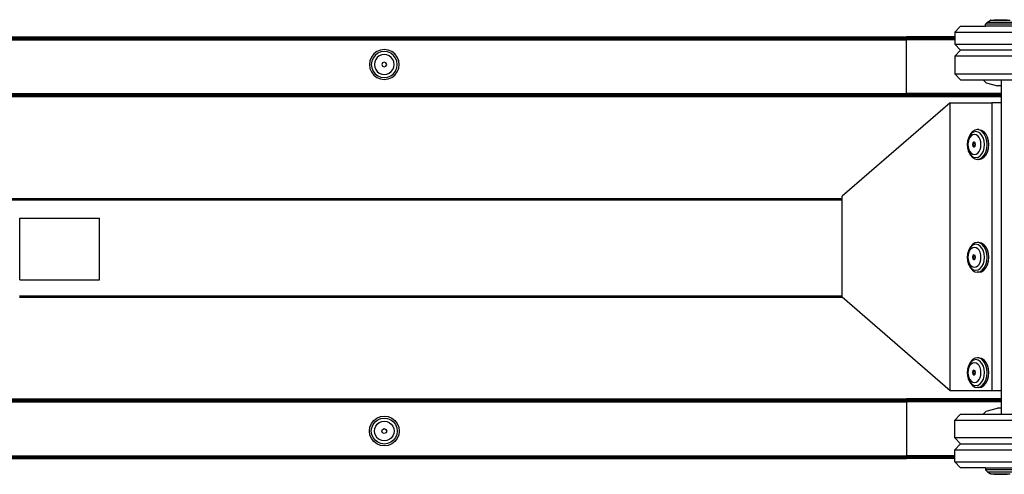
# Model space of a CAD drawing. Units: millimetres. Extents: x -5200 to 381523, y -3372 to 6911.
# Drawn here: x -3241 to -2746, y 3729 to 3957 of the extents above; entities that cross this region are included whole.
import ezdxf

# ---------------------------------------------------------------- set-up
doc = ezdxf.new("R2010")
doc.units = ezdxf.units.MM
doc.layers.add('Toestel 2D', color=7, linetype='Continuous', lineweight=20)
doc.layers.add('VP-EQ', color=7, linetype='Continuous', true_color=0x8a3492, plot=False)

# ---------------------------------------------------------------- blocks, each defined once
blk = doc.blocks.new('RB2867')
at = {"layer": 'VP-EQ', "color": 0}
for p, q in [((7720.632, -2427.828), (7720.73, -2427.732)), ((7720.73, -2427.732), (7720.883, -2427.631)), ((7720.73, -2427.732), (7722.035, -2427.73)), ((7720.9, -2427.631), (7720.883, -2427.631)), ((7720.9, -2427.631), (7721.049, -2427.6)), ((7720.9, -2427.631), (7721.865, -2427.63)), ((7721.049, -2427.6), (7721.715, -2427.599)), ((7719.377, -2427.926), (7719.077, -2428.226)), ((7719.077, -2428.226), (7719.077, -2428.468)), ((7719.077, -2428.226), (7725.577, -2428.226)), ((7719.377, -2427.926), (7720.633, -2427.926)), ((7722.132, -2427.826), (7720.632, -2427.828)), ((7720.633, -2427.926), (7720.632, -2427.828)), ((7722.133, -2427.926), (7720.633, -2427.926)), ((7649.084, -2428.578), (7716.657, -2428.577)), ((7649.084, -2428.617), (7716.657, -2428.615)), ((7650.824, -2428.467), (7716.655, -2428.466)), ((7650.824, -2428.467), (7716.657, -2428.468)), ((7650.824, -2428.472), (7716.657, -2428.468)), ((7650.824, -2428.472), (7716.657, -2428.471)), ((7650.824, -2428.472), (7716.657, -2428.475)), ((7650.824, -2428.472), (7716.657, -2428.479)), ((7650.824, -2428.487), (7716.657, -2428.479)), ((7650.824, -2428.487), (7716.657, -2428.482)), ((7650.824, -2428.487), (7716.657, -2428.486)), ((7650.824, -2428.487), (7716.657, -2428.494)), ((7650.824, -2428.487), (7716.655, -2428.498)), ((7650.824, -2428.511), (7716.657, -2428.5)), ((7650.824, -2428.511), (7716.657, -2428.504)), ((7650.824, -2428.511), (7716.657, -2428.509)), ((7716.657, -2428.514), (7650.824, -2428.511)), ((7716.657, -2428.527), (7650.824, -2428.511)), ((7716.657, -2428.535), (7650.824, -2428.542)), ((7650.824, -2428.542), (7716.657, -2428.54)), ((7716.655, -2428.466), (7716.657, -2428.468)), ((7716.657, -2428.494), (7716.655, -2428.498)), ((7716.655, -2428.498), (7716.657, -2428.504)), ((7719.077, -2428.468), (7716.657, -2428.468)), ((7716.657, -2428.471), (7716.657, -2428.468)), ((7716.657, -2428.468), (7716.657, -2428.475)), ((7719.077, -2428.471), (7716.657, -2428.471)), ((7716.657, -2428.475), (7716.657, -2428.471)), ((7719.077, -2428.475), (7716.657, -2428.475)), ((7716.657, -2428.479), (7716.657, -2428.475)), ((7719.077, -2428.479), (7716.657, -2428.479)), ((7716.657, -2428.486), (7716.657, -2428.479)), ((7716.657, -2428.479), (7716.657, -2428.482)), ((7719.077, -2428.483), (7716.657, -2428.482)), ((7716.657, -2428.482), (7716.657, -2428.486)), ((7719.077, -2428.486), (7716.657, -2428.486)), ((7716.657, -2428.494), (7716.657, -2428.486)), ((7719.077, -2428.493), (7716.657, -2428.494)), ((7716.657, -2428.5), (7716.657, -2428.494)), ((7719.077, -2428.497), (7716.657, -2428.5)), ((7719.077, -2428.5), (7716.657, -2428.5)), ((7716.657, -2428.5), (7716.657, -2428.504)), ((7719.077, -2428.504), (7716.657, -2428.504)), ((7716.657, -2428.509), (7716.657, -2428.504)), ((7719.077, -2428.509), (7716.657, -2428.509)), ((7716.657, -2428.509), (7716.657, -2428.514)), ((7716.657, -2428.514), (7716.657, -2428.527)), ((7716.657, -2428.514), (7719.077, -2428.514)), ((7716.657, -2428.527), (7719.077, -2428.526)), ((7716.657, -2428.527), (7716.657, -2428.535)), ((7716.657, -2428.535), (7719.077, -2428.535)), ((7716.657, -2428.535), (7716.657, -2428.54)), ((7719.077, -2428.54), (7716.657, -2428.54)), ((7716.657, -2428.54), (7716.657, -2428.577)), ((7719.077, -2428.577), (7716.657, -2428.577)), ((7716.657, -2428.577), (7716.657, -2428.589)), ((7719.077, -2428.589), (7716.657, -2428.589)), ((7716.657, -2428.589), (7716.657, -2428.6)), ((7719.077, -2428.6), (7716.657, -2428.6)), ((7716.657, -2428.6), (7716.657, -2428.615)), ((7719.077, -2428.615), (7716.657, -2428.615)), ((7716.657, -2431.315), (7716.657, -2428.615)), ((7719.077, -2428.468), (7719.077, -2428.475)), ((7719.077, -2428.475), (7719.077, -2428.479)), ((7719.077, -2428.479), (7719.077, -2428.486)), ((7719.077, -2428.486), (7719.077, -2428.493)), ((7719.077, -2428.493), (7719.077, -2428.5)), ((7719.077, -2428.5), (7719.077, -2428.504)), ((7719.077, -2428.504), (7719.077, -2428.509)), ((7719.077, -2428.509), (7719.077, -2428.514)), ((7719.077, -2428.514), (7719.077, -2428.526)), ((7719.077, -2428.526), (7719.077, -2428.535)), ((7719.077, -2428.535), (7719.077, -2428.54)), ((7719.077, -2428.54), (7719.077, -2428.577)), ((7719.077, -2428.577), (7719.077, -2428.589)), ((7719.077, -2428.589), (7719.077, -2428.6)), ((7719.077, -2428.6), (7719.077, -2428.615)), ((7719.077, -2428.615), (7719.077, -2428.826)), ((7690.053, -2429.204), (7689.897, -2429.323)), ((7690.101, -2429.288), (7689.966, -2429.392)), ((7690.234, -2429.129), (7690.053, -2429.204)), ((7690.259, -2429.223), (7690.101, -2429.288)), ((7690.428, -2429.103), (7690.234, -2429.129)), ((7690.428, -2429.201), (7690.259, -2429.223)), ((7690.622, -2429.129), (7690.428, -2429.103)), ((7690.597, -2429.223), (7690.428, -2429.201)), ((7690.754, -2429.288), (7690.597, -2429.223)), ((7690.803, -2429.204), (7690.622, -2429.129)), ((7690.889, -2429.392), (7690.754, -2429.288)), ((7690.958, -2429.323), (7690.803, -2429.204)), ((7719.077, -2428.826), (7719.377, -2429.126)), ((7719.077, -2428.826), (7725.577, -2428.826)), ((7719.377, -2429.126), (7719.077, -2429.426)), ((7725.277, -2429.126), (7719.377, -2429.126)), ((7689.703, -2429.659), (7689.678, -2429.853)), ((7689.778, -2429.478), (7689.703, -2429.659)), ((7689.797, -2429.685), (7689.775, -2429.854)), ((7689.897, -2429.323), (7689.778, -2429.478)), ((7689.863, -2429.527), (7689.797, -2429.685)), ((7689.966, -2429.392), (7689.863, -2429.527)), ((7689.945, -2429.724), (7689.928, -2429.854)), ((7689.995, -2429.604), (7689.945, -2429.724)), ((7690.075, -2429.501), (7689.995, -2429.604)), ((7690.178, -2429.421), (7690.075, -2429.501)), ((7690.298, -2429.371), (7690.178, -2429.421)), ((7690.428, -2429.354), (7690.298, -2429.371)), ((7690.343, -2429.769), (7690.308, -2429.854)), ((7690.428, -2429.734), (7690.343, -2429.769)), ((7690.557, -2429.371), (7690.428, -2429.354)), ((7690.512, -2429.769), (7690.428, -2429.734)), ((7690.547, -2429.854), (7690.512, -2429.769)), ((7690.677, -2429.421), (7690.557, -2429.371)), ((7690.781, -2429.501), (7690.677, -2429.421)), ((7690.86, -2429.604), (7690.781, -2429.501)), ((7690.91, -2429.724), (7690.86, -2429.604)), ((7690.993, -2429.527), (7690.889, -2429.392)), ((7690.927, -2429.854), (7690.91, -2429.724)), ((7691.077, -2429.478), (7690.958, -2429.323)), ((7691.058, -2429.685), (7690.993, -2429.527)), ((7691.08, -2429.854), (7691.058, -2429.685)), ((7691.152, -2429.659), (7691.077, -2429.478)), ((7691.178, -2429.853), (7691.152, -2429.659)), ((7719.077, -2429.426), (7719.077, -2430.326)), ((7725.577, -2429.426), (7719.077, -2429.426)), ((7689.678, -2429.853), (7689.703, -2430.048)), ((7689.703, -2430.048), (7689.778, -2430.228)), ((7689.775, -2429.854), (7689.797, -2430.022)), ((7689.778, -2430.228), (7689.897, -2430.384)), ((7689.797, -2430.022), (7689.863, -2430.18)), ((7689.863, -2430.18), (7689.966, -2430.315)), ((7689.928, -2429.854), (7689.945, -2429.983)), ((7689.945, -2429.983), (7689.995, -2430.103)), ((7689.995, -2430.103), (7690.075, -2430.207)), ((7690.075, -2430.207), (7690.178, -2430.286)), ((7690.308, -2429.854), (7690.343, -2429.938)), ((7690.343, -2429.938), (7690.428, -2429.973)), ((7690.428, -2429.973), (7690.512, -2429.938)), ((7690.512, -2429.938), (7690.547, -2429.854)), ((7690.677, -2430.286), (7690.781, -2430.207)), ((7690.781, -2430.207), (7690.86, -2430.103)), ((7690.86, -2430.103), (7690.91, -2429.983)), ((7690.889, -2430.315), (7690.993, -2430.18)), ((7690.91, -2429.983), (7690.927, -2429.854)), ((7690.958, -2430.384), (7691.077, -2430.228)), ((7690.993, -2430.18), (7691.058, -2430.022)), ((7691.058, -2430.022), (7691.08, -2429.854)), ((7691.077, -2430.228), (7691.152, -2430.048)), ((7691.152, -2430.048), (7691.178, -2429.853)), ((7689.897, -2430.384), (7690.053, -2430.503)), ((7689.966, -2430.315), (7690.101, -2430.419)), ((7690.053, -2430.503), (7690.234, -2430.578)), ((7690.101, -2430.419), (7690.259, -2430.484)), ((7690.178, -2430.286), (7690.298, -2430.336)), ((7690.234, -2430.578), (7690.428, -2430.603)), ((7690.259, -2430.484), (7690.428, -2430.506)), ((7690.298, -2430.336), (7690.428, -2430.353)), ((7690.428, -2430.353), (7690.557, -2430.336)), ((7690.428, -2430.506), (7690.597, -2430.484)), ((7690.428, -2430.603), (7690.622, -2430.578)), ((7690.557, -2430.336), (7690.677, -2430.286)), ((7690.597, -2430.484), (7690.754, -2430.419)), ((7690.622, -2430.578), (7690.803, -2430.503)), ((7690.754, -2430.419), (7690.889, -2430.315)), ((7690.803, -2430.503), (7690.958, -2430.384)), ((7719.077, -2430.326), (7719.377, -2430.626)), ((7719.077, -2430.326), (7725.577, -2430.326)), ((7719.377, -2430.626), (7720.506, -2430.626)), ((7720.506, -2430.626), (7720.652, -2430.772)), ((7720.506, -2430.626), (7721.425, -2430.626)), ((7720.652, -2430.772), (7721.227, -2430.926)), ((7721.425, -2430.926), (7721.425, -2430.626)), ((7721.425, -2430.626), (7724.076, -2430.626)), ((7721.425, -2430.926), (7721.227, -2430.926)), ((7721.425, -2431.315), (7721.425, -2430.926)), ((7716.657, -2431.351), (7649.14, -2431.355)), ((7716.657, -2431.354), (7649.14, -2431.355)), ((7716.657, -2431.373), (7649.14, -2431.355)), ((7649.146, -2431.317), (7716.657, -2431.315)), ((7716.657, -2431.34), (7649.146, -2431.317)), ((7716.657, -2431.384), (7649.155, -2431.392)), ((7716.657, -2431.404), (7649.155, -2431.392)), ((7716.657, -2431.413), (7649.155, -2431.423)), ((7716.657, -2431.422), (7649.155, -2431.423)), ((7716.657, -2431.427), (7649.155, -2431.423)), ((7716.657, -2431.43), (7649.155, -2431.434)), ((7716.657, -2431.434), (7649.155, -2431.434)), ((7716.657, -2431.445), (7649.155, -2431.447)), ((7716.657, -2431.448), (7649.155, -2431.447)), ((7716.655, -2431.451), (7649.155, -2431.455)), ((7716.657, -2431.454), (7649.155, -2431.455)), ((7716.655, -2431.458), (7649.155, -2431.455)), ((7649.155, -2431.455), (7716.657, -2431.46)), ((7716.657, -2431.46), (7649.155, -2431.465)), ((7716.655, -2431.464), (7649.155, -2431.465)), ((7649.155, -2431.465), (7716.657, -2431.465)), ((7716.657, -2431.445), (7716.655, -2431.451)), ((7716.655, -2431.458), (7716.655, -2431.451)), ((7716.655, -2431.451), (7716.657, -2431.454)), ((7716.657, -2431.46), (7716.655, -2431.464)), ((7721.425, -2431.315), (7716.657, -2431.315)), ((7716.657, -2431.34), (7716.657, -2431.315)), ((7716.657, -2431.34), (7721.425, -2431.338)), ((7716.657, -2431.351), (7716.657, -2431.34)), ((7716.657, -2431.351), (7721.425, -2431.351)), ((7716.657, -2431.351), (7716.657, -2431.354)), ((7716.657, -2431.354), (7721.425, -2431.354)), ((7716.657, -2431.354), (7716.657, -2431.373)), ((7716.657, -2431.373), (7721.425, -2431.372)), ((7716.657, -2431.384), (7716.657, -2431.373)), ((7716.657, -2431.384), (7721.425, -2431.384)), ((7716.657, -2431.384), (7716.657, -2431.404)), ((7716.657, -2431.404), (7721.425, -2431.403)), ((7716.657, -2431.413), (7716.657, -2431.404)), ((7716.657, -2431.413), (7721.425, -2431.413)), ((7716.657, -2431.413), (7716.657, -2431.422)), ((7716.657, -2431.422), (7721.425, -2431.422)), ((7716.657, -2431.427), (7716.657, -2431.422)), ((7716.657, -2431.427), (7721.425, -2431.426)), ((7716.657, -2431.43), (7716.657, -2431.427)), ((7716.657, -2431.43), (7721.425, -2431.431)), ((7716.657, -2431.43), (7716.657, -2431.434)), ((7716.657, -2431.434), (7716.657, -2431.445)), ((7716.657, -2431.434), (7721.425, -2431.434)), ((7716.657, -2431.445), (7721.425, -2431.445)), ((7716.657, -2431.448), (7716.657, -2431.445)), ((7716.657, -2431.448), (7721.425, -2431.451)), ((7716.657, -2431.448), (7721.425, -2431.448)), ((7716.657, -2431.454), (7716.657, -2431.448)), ((7716.657, -2431.454), (7716.657, -2431.46)), ((7716.657, -2431.454), (7721.425, -2431.454)), ((7716.657, -2431.46), (7721.425, -2431.458)), ((7716.657, -2431.46), (7716.657, -2431.465)), ((7716.657, -2431.46), (7721.425, -2431.46)), ((7716.657, -2431.465), (7721.425, -2431.463)), ((7721.425, -2431.465), (7716.657, -2431.465)), ((7721.425, -2431.338), (7721.425, -2431.315)), ((7721.425, -2431.351), (7721.425, -2431.338)), ((7721.425, -2431.354), (7721.425, -2431.351)), ((7721.425, -2431.372), (7721.425, -2431.354)), ((7721.425, -2431.384), (7721.425, -2431.372)), ((7721.425, -2431.403), (7721.425, -2431.384)), ((7721.425, -2431.413), (7721.425, -2431.403)), ((7721.425, -2431.422), (7721.425, -2431.413)), ((7721.425, -2431.426), (7721.425, -2431.422)), ((7721.425, -2431.431), (7721.425, -2431.426)), ((7721.425, -2431.434), (7721.425, -2431.431)), ((7721.425, -2431.445), (7721.425, -2431.434)), ((7721.425, -2431.448), (7721.425, -2431.445)), ((7721.425, -2431.451), (7721.425, -2431.448)), ((7721.425, -2431.454), (7721.425, -2431.451)), ((7721.425, -2431.46), (7721.425, -2431.454)), ((7721.425, -2431.465), (7721.425, -2431.46)), ((7721.425, -2431.77), (7721.425, -2431.465)), ((7718.858, -2431.77), (7713.424, -2436.47)), ((7718.858, -2446.24), (7718.858, -2431.77)), ((7718.858, -2431.77), (7720.936, -2431.77)), ((7721.425, -2431.77), (7720.936, -2431.77)), ((7720.936, -2431.77), (7720.936, -2446.24)), ((7721.425, -2446.24), (7721.425, -2431.77)), ((7719.967, -2433.224), (7719.864, -2433.343)), ((7720.031, -2433.243), (7719.927, -2433.308)), ((7720.087, -2433.149), (7719.967, -2433.224)), ((7720.143, -2433.221), (7720.031, -2433.243)), ((7720.215, -2433.123), (7720.087, -2433.149)), ((7720.255, -2433.243), (7720.143, -2433.221)), ((7720.344, -2433.149), (7720.215, -2433.123)), ((7720.29, -2433.123), (7720.215, -2433.123)), ((7720.359, -2433.308), (7720.255, -2433.243)), ((7720.29, -2433.123), (7720.419, -2433.149)), ((7720.464, -2433.224), (7720.344, -2433.149)), ((7720.419, -2433.149), (7720.539, -2433.224)), ((7720.567, -2433.343), (7720.464, -2433.224)), ((7720.642, -2433.343), (7720.539, -2433.224)), ((7719.725, -2433.704), (7719.711, -2433.873)), ((7719.769, -2433.547), (7719.725, -2433.704)), ((7719.749, -2433.744), (7719.737, -2433.873)), ((7719.782, -2433.624), (7719.749, -2433.744)), ((7719.837, -2433.412), (7719.769, -2433.547)), ((7719.785, -2433.498), (7719.769, -2433.547)), ((7719.834, -2433.52), (7719.782, -2433.624)), ((7719.864, -2433.343), (7719.785, -2433.498)), ((7719.903, -2433.441), (7719.834, -2433.52)), ((7719.927, -2433.308), (7719.837, -2433.412)), ((7719.983, -2433.391), (7719.903, -2433.441)), ((7720.068, -2433.374), (7719.983, -2433.391)), ((7720.154, -2433.391), (7720.068, -2433.374)), ((7720.234, -2433.441), (7720.154, -2433.391)), ((7720.302, -2433.52), (7720.234, -2433.441)), ((7720.355, -2433.624), (7720.302, -2433.52)), ((7720.388, -2433.744), (7720.355, -2433.624)), ((7720.449, -2433.412), (7720.359, -2433.308)), ((7720.399, -2433.873), (7720.388, -2433.744)), ((7720.517, -2433.547), (7720.449, -2433.412)), ((7720.561, -2433.704), (7720.517, -2433.547)), ((7720.575, -2433.873), (7720.561, -2433.704)), ((7720.646, -2433.498), (7720.567, -2433.343)), ((7720.721, -2433.498), (7720.642, -2433.343)), ((7720.695, -2433.679), (7720.646, -2433.498)), ((7720.712, -2433.873), (7720.695, -2433.679)), ((7720.77, -2433.679), (7720.721, -2433.498)), ((7720.787, -2433.873), (7720.77, -2433.679)), ((7719.711, -2433.873), (7719.725, -2434.042)), ((7719.725, -2434.042), (7719.769, -2434.2)), ((7719.737, -2433.873), (7719.749, -2434.002)), ((7719.749, -2434.002), (7719.782, -2434.123)), ((7719.769, -2434.2), (7719.837, -2434.335)), ((7719.785, -2434.248), (7719.769, -2434.2)), ((7719.782, -2434.123), (7719.834, -2434.226)), ((7719.834, -2434.226), (7719.903, -2434.306)), ((7719.989, -2433.789), (7719.966, -2433.873)), ((7719.966, -2433.873), (7719.989, -2433.958)), ((7720.045, -2433.754), (7719.989, -2433.789)), ((7720.012, -2433.789), (7719.989, -2433.873)), ((7719.989, -2433.873), (7720.012, -2433.958)), ((7719.989, -2433.958), (7720.045, -2433.993)), ((7720.055, -2433.762), (7720.012, -2433.789)), ((7720.012, -2433.958), (7720.055, -2433.984)), ((7720.055, -2433.762), (7720.024, -2433.873)), ((7720.024, -2433.873), (7720.055, -2433.984)), ((7720.055, -2433.762), (7720.045, -2433.754)), ((7720.045, -2433.993), (7720.055, -2433.984)), ((7720.101, -2433.789), (7720.055, -2433.762)), ((7720.055, -2433.984), (7720.101, -2433.958)), ((7720.124, -2433.873), (7720.101, -2433.789)), ((7720.101, -2433.958), (7720.124, -2433.873)), ((7720.234, -2434.306), (7720.302, -2434.226)), ((7720.302, -2434.226), (7720.355, -2434.123)), ((7720.355, -2434.123), (7720.388, -2434.002)), ((7720.388, -2434.002), (7720.399, -2433.873)), ((7720.449, -2434.335), (7720.517, -2434.2)), ((7720.517, -2434.2), (7720.561, -2434.042)), ((7720.561, -2434.042), (7720.575, -2433.873)), ((7720.646, -2434.248), (7720.695, -2434.067)), ((7720.695, -2434.067), (7720.712, -2433.873)), ((7720.721, -2434.248), (7720.77, -2434.067)), ((7720.77, -2434.067), (7720.787, -2433.873)), ((7719.785, -2434.248), (7719.864, -2434.404)), ((7719.837, -2434.335), (7719.927, -2434.438)), ((7719.864, -2434.404), (7719.967, -2434.523)), ((7719.903, -2434.306), (7719.983, -2434.356)), ((7719.927, -2434.438), (7720.031, -2434.504)), ((7719.967, -2434.523), (7720.087, -2434.598)), ((7719.983, -2434.356), (7720.068, -2434.373)), ((7720.031, -2434.504), (7720.143, -2434.526)), ((7720.068, -2434.373), (7720.154, -2434.356)), ((7720.087, -2434.598), (7720.215, -2434.623)), ((7720.143, -2434.526), (7720.255, -2434.504)), ((7720.154, -2434.356), (7720.234, -2434.306)), ((7720.215, -2434.623), (7720.344, -2434.598)), ((7720.29, -2434.623), (7720.215, -2434.623)), ((7720.255, -2434.504), (7720.359, -2434.438)), ((7720.29, -2434.623), (7720.419, -2434.598)), ((7720.344, -2434.598), (7720.464, -2434.523)), ((7720.359, -2434.438), (7720.449, -2434.335)), ((7720.419, -2434.598), (7720.539, -2434.523)), ((7720.464, -2434.523), (7720.567, -2434.404)), ((7720.539, -2434.523), (7720.642, -2434.404)), ((7720.567, -2434.404), (7720.646, -2434.248)), ((7720.642, -2434.404), (7720.721, -2434.248)), ((7649.155, -2436.587), (7713.424, -2436.587)), ((7649.155, -2436.644), (7713.424, -2436.644)), ((7713.424, -2436.587), (7713.424, -2436.47)), ((7713.424, -2436.644), (7713.424, -2436.587)), ((7713.424, -2441.479), (7713.424, -2436.644)), ((7672.117, -2440.67), (7672.117, -2437.57)), ((7672.117, -2437.57), (7676.117, -2437.57)), ((7676.117, -2440.67), (7676.117, -2437.57)), ((7719.837, -2439.077), (7719.769, -2439.212)), ((7719.785, -2439.164), (7719.769, -2439.212)), ((7719.864, -2439.008), (7719.785, -2439.164)), ((7719.903, -2439.106), (7719.834, -2439.186)), ((7719.927, -2438.974), (7719.837, -2439.077)), ((7719.967, -2438.889), (7719.864, -2439.008)), ((7719.983, -2439.056), (7719.903, -2439.106)), ((7720.031, -2438.908), (7719.927, -2438.974)), ((7720.087, -2438.814), (7719.967, -2438.889)), ((7720.068, -2439.039), (7719.983, -2439.056)), ((7720.143, -2438.886), (7720.031, -2438.908)), ((7720.154, -2439.056), (7720.068, -2439.039)), ((7720.215, -2438.789), (7720.087, -2438.814)), ((7720.255, -2438.908), (7720.143, -2438.886)), ((7720.234, -2439.106), (7720.154, -2439.056)), ((7720.344, -2438.814), (7720.215, -2438.789)), ((7720.29, -2438.789), (7720.215, -2438.789)), ((7720.302, -2439.186), (7720.234, -2439.106)), ((7720.359, -2438.974), (7720.255, -2438.908)), ((7720.29, -2438.789), (7720.419, -2438.814)), ((7720.464, -2438.889), (7720.344, -2438.814)), ((7720.449, -2439.077), (7720.359, -2438.974)), ((7720.419, -2438.814), (7720.539, -2438.889)), ((7720.517, -2439.212), (7720.449, -2439.077)), ((7720.567, -2439.008), (7720.464, -2438.889)), ((7720.642, -2439.008), (7720.539, -2438.889)), ((7720.646, -2439.164), (7720.567, -2439.008)), ((7720.721, -2439.164), (7720.642, -2439.008)), ((7720.695, -2439.345), (7720.646, -2439.164)), ((7720.77, -2439.345), (7720.721, -2439.164)), ((7719.725, -2439.37), (7719.711, -2439.539)), ((7719.711, -2439.539), (7719.725, -2439.708)), ((7719.769, -2439.212), (7719.725, -2439.37)), ((7719.749, -2439.409), (7719.737, -2439.539)), ((7719.737, -2439.539), (7719.749, -2439.668)), ((7719.782, -2439.289), (7719.749, -2439.409)), ((7719.749, -2439.668), (7719.782, -2439.788)), ((7719.834, -2439.186), (7719.782, -2439.289)), ((7719.989, -2439.454), (7719.966, -2439.539)), ((7719.966, -2439.539), (7719.989, -2439.623)), ((7720.045, -2439.419), (7719.989, -2439.454)), ((7720.012, -2439.454), (7719.989, -2439.539)), ((7719.989, -2439.539), (7720.012, -2439.623)), ((7719.989, -2439.623), (7720.045, -2439.658)), ((7720.055, -2439.428), (7720.012, -2439.454)), ((7720.012, -2439.623), (7720.055, -2439.65)), ((7720.055, -2439.428), (7720.024, -2439.539)), ((7720.024, -2439.539), (7720.055, -2439.65)), ((7720.055, -2439.428), (7720.045, -2439.419)), ((7720.045, -2439.658), (7720.055, -2439.65)), ((7720.101, -2439.454), (7720.055, -2439.428)), ((7720.055, -2439.65), (7720.101, -2439.623)), ((7720.124, -2439.539), (7720.101, -2439.454)), ((7720.101, -2439.623), (7720.124, -2439.539)), ((7720.355, -2439.289), (7720.302, -2439.186)), ((7720.388, -2439.409), (7720.355, -2439.289)), ((7720.355, -2439.788), (7720.388, -2439.668)), ((7720.399, -2439.539), (7720.388, -2439.409)), ((7720.388, -2439.668), (7720.399, -2439.539)), ((7720.561, -2439.37), (7720.517, -2439.212)), ((7720.575, -2439.539), (7720.561, -2439.37)), ((7720.561, -2439.708), (7720.575, -2439.539)), ((7720.712, -2439.539), (7720.695, -2439.345)), ((7720.695, -2439.733), (7720.712, -2439.539)), ((7720.787, -2439.539), (7720.77, -2439.345)), ((7720.77, -2439.733), (7720.787, -2439.539)), ((7719.725, -2439.708), (7719.769, -2439.865)), ((7719.769, -2439.865), (7719.837, -2440)), ((7719.785, -2439.914), (7719.769, -2439.865)), ((7719.782, -2439.788), (7719.834, -2439.892)), ((7719.785, -2439.914), (7719.864, -2440.069)), ((7719.834, -2439.892), (7719.903, -2439.971)), ((7719.837, -2440), (7719.927, -2440.104)), ((7719.864, -2440.069), (7719.967, -2440.188)), ((7719.903, -2439.971), (7719.983, -2440.021)), ((7719.927, -2440.104), (7720.031, -2440.169)), ((7719.983, -2440.021), (7720.068, -2440.038)), ((7720.031, -2440.169), (7720.143, -2440.191)), ((7720.068, -2440.038), (7720.154, -2440.021)), ((7720.143, -2440.191), (7720.255, -2440.169)), ((7720.154, -2440.021), (7720.234, -2439.971)), ((7720.234, -2439.971), (7720.302, -2439.892)), ((7720.255, -2440.169), (7720.359, -2440.104)), ((7720.302, -2439.892), (7720.355, -2439.788)), ((7720.359, -2440.104), (7720.449, -2440)), ((7720.449, -2440), (7720.517, -2439.865)), ((7720.464, -2440.188), (7720.567, -2440.069)), ((7720.517, -2439.865), (7720.561, -2439.708)), ((7720.539, -2440.188), (7720.642, -2440.069)), ((7720.567, -2440.069), (7720.646, -2439.914)), ((7720.642, -2440.069), (7720.721, -2439.914)), ((7720.646, -2439.914), (7720.695, -2439.733)), ((7720.721, -2439.914), (7720.77, -2439.733)), ((7719.967, -2440.188), (7720.087, -2440.263)), ((7720.087, -2440.263), (7720.215, -2440.289)), ((7720.215, -2440.289), (7720.344, -2440.263)), ((7720.29, -2440.289), (7720.215, -2440.289)), ((7720.29, -2440.289), (7720.419, -2440.263)), ((7720.344, -2440.263), (7720.464, -2440.188)), ((7720.419, -2440.263), (7720.539, -2440.188)), ((7672.117, -2440.67), (7676.117, -2440.67)), ((7672.111, -2441.479), (7676.111, -2441.479)), ((7672.111, -2441.536), (7676.111, -2441.536)), ((7676.111, -2441.479), (7679.013, -2441.479)), ((7676.111, -2441.479), (7676.111, -2441.536)), ((7676.111, -2441.536), (7678.988, -2441.536)), ((7679.013, -2441.479), (7678.988, -2441.536)), ((7678.988, -2441.536), (7680.302, -2441.536)), ((7679.013, -2441.479), (7680.307, -2441.479)), ((7680.307, -2441.479), (7680.302, -2441.536)), ((7680.302, -2441.536), (7680.349, -2441.536)), ((7680.307, -2441.479), (7680.355, -2441.479)), ((7680.355, -2441.479), (7680.349, -2441.536)), ((7680.349, -2441.536), (7713.424, -2441.536)), ((7680.355, -2441.479), (7713.424, -2441.479)), ((7713.424, -2441.536), (7713.424, -2441.479)), ((7713.424, -2441.54), (7713.424, -2441.536)), ((7718.858, -2446.24), (7713.424, -2441.54)), ((7720.087, -2444.608), (7719.967, -2444.682)), ((7720.215, -2444.582), (7720.087, -2444.608)), ((7720.344, -2444.608), (7720.215, -2444.582)), ((7720.29, -2444.582), (7720.215, -2444.582)), ((7720.29, -2444.582), (7720.419, -2444.608)), ((7720.464, -2444.682), (7720.344, -2444.608)), ((7720.419, -2444.608), (7720.539, -2444.682)), ((7719.769, -2445.006), (7719.725, -2445.163)), ((7719.782, -2445.082), (7719.749, -2445.203)), ((7719.837, -2444.871), (7719.769, -2445.006)), ((7719.785, -2444.957), (7719.769, -2445.006)), ((7719.834, -2444.979), (7719.782, -2445.082)), ((7719.864, -2444.802), (7719.785, -2444.957)), ((7719.903, -2444.9), (7719.834, -2444.979)), ((7719.927, -2444.767), (7719.837, -2444.871)), ((7719.967, -2444.682), (7719.864, -2444.802)), ((7719.983, -2444.85), (7719.903, -2444.9)), ((7720.031, -2444.702), (7719.927, -2444.767)), ((7720.068, -2444.833), (7719.983, -2444.85)), ((7720.143, -2444.679), (7720.031, -2444.702)), ((7720.154, -2444.85), (7720.068, -2444.833)), ((7720.255, -2444.702), (7720.143, -2444.679)), ((7720.234, -2444.9), (7720.154, -2444.85)), ((7720.302, -2444.979), (7720.234, -2444.9)), ((7720.359, -2444.767), (7720.255, -2444.702)), ((7720.355, -2445.082), (7720.302, -2444.979)), ((7720.388, -2445.203), (7720.355, -2445.082)), ((7720.449, -2444.871), (7720.359, -2444.767)), ((7720.517, -2445.006), (7720.449, -2444.871)), ((7720.567, -2444.802), (7720.464, -2444.682)), ((7720.561, -2445.163), (7720.517, -2445.006)), ((7720.642, -2444.802), (7720.539, -2444.682)), ((7720.646, -2444.957), (7720.567, -2444.802)), ((7720.721, -2444.957), (7720.642, -2444.802)), ((7720.695, -2445.138), (7720.646, -2444.957)), ((7720.77, -2445.138), (7720.721, -2444.957)), ((7719.725, -2445.163), (7719.711, -2445.332)), ((7719.711, -2445.332), (7719.725, -2445.501)), ((7719.725, -2445.501), (7719.769, -2445.658)), ((7719.749, -2445.203), (7719.737, -2445.332)), ((7719.737, -2445.332), (7719.749, -2445.461)), ((7719.749, -2445.461), (7719.782, -2445.582)), ((7719.782, -2445.582), (7719.834, -2445.685)), ((7719.989, -2445.247), (7719.966, -2445.332)), ((7719.966, -2445.332), (7719.989, -2445.417)), ((7720.045, -2445.212), (7719.989, -2445.247)), ((7720.012, -2445.248), (7719.989, -2445.332)), ((7719.989, -2445.332), (7720.012, -2445.416)), ((7719.989, -2445.417), (7720.045, -2445.452)), ((7720.055, -2445.221), (7720.012, -2445.248)), ((7720.012, -2445.416), (7720.055, -2445.443)), ((7720.055, -2445.221), (7720.024, -2445.332)), ((7720.024, -2445.332), (7720.055, -2445.443)), ((7720.055, -2445.221), (7720.045, -2445.212)), ((7720.045, -2445.452), (7720.055, -2445.443)), ((7720.101, -2445.247), (7720.055, -2445.221)), ((7720.055, -2445.443), (7720.101, -2445.417)), ((7720.124, -2445.332), (7720.101, -2445.247)), ((7720.101, -2445.417), (7720.124, -2445.332)), ((7720.302, -2445.685), (7720.355, -2445.582)), ((7720.355, -2445.582), (7720.388, -2445.461)), ((7720.399, -2445.332), (7720.388, -2445.203)), ((7720.388, -2445.461), (7720.399, -2445.332)), ((7720.517, -2445.658), (7720.561, -2445.501)), ((7720.575, -2445.332), (7720.561, -2445.163)), ((7720.561, -2445.501), (7720.575, -2445.332)), ((7720.646, -2445.707), (7720.695, -2445.526)), ((7720.712, -2445.332), (7720.695, -2445.138)), ((7720.695, -2445.526), (7720.712, -2445.332)), ((7720.721, -2445.707), (7720.77, -2445.526)), ((7720.787, -2445.332), (7720.77, -2445.138)), ((7720.77, -2445.526), (7720.787, -2445.332)), ((7719.769, -2445.658), (7719.837, -2445.793)), ((7719.785, -2445.707), (7719.769, -2445.658)), ((7719.785, -2445.707), (7719.864, -2445.862)), ((7719.834, -2445.685), (7719.903, -2445.764)), ((7719.837, -2445.793), (7719.927, -2445.897)), ((7719.864, -2445.862), (7719.967, -2445.981)), ((7719.903, -2445.764), (7719.983, -2445.814)), ((7719.927, -2445.897), (7720.031, -2445.962)), ((7719.967, -2445.981), (7720.087, -2446.056)), ((7719.983, -2445.814), (7720.068, -2445.831)), ((7720.031, -2445.962), (7720.143, -2445.984)), ((7720.068, -2445.831), (7720.154, -2445.814)), ((7720.087, -2446.056), (7720.215, -2446.082)), ((7720.143, -2445.984), (7720.255, -2445.962)), ((7720.154, -2445.814), (7720.234, -2445.764)), ((7720.215, -2446.082), (7720.344, -2446.056)), ((7720.29, -2446.082), (7720.215, -2446.082)), ((7720.234, -2445.764), (7720.302, -2445.685)), ((7720.255, -2445.962), (7720.359, -2445.897)), ((7720.29, -2446.082), (7720.419, -2446.056)), ((7720.344, -2446.056), (7720.464, -2445.981)), ((7720.359, -2445.897), (7720.449, -2445.793)), ((7720.419, -2446.056), (7720.539, -2445.981)), ((7720.449, -2445.793), (7720.517, -2445.658)), ((7720.464, -2445.981), (7720.567, -2445.862)), ((7720.539, -2445.981), (7720.642, -2445.862)), ((7720.567, -2445.862), (7720.646, -2445.707)), ((7720.642, -2445.862), (7720.721, -2445.707)), ((7720.936, -2446.24), (7718.858, -2446.24)), ((7721.425, -2446.24), (7720.936, -2446.24)), ((7721.425, -2446.656), (7721.425, -2446.24)), ((7716.657, -2446.748), (7649.14, -2446.766)), ((7716.657, -2446.771), (7649.14, -2446.766)), ((7716.657, -2446.767), (7649.14, -2446.766)), ((7716.657, -2446.782), (7649.146, -2446.805)), ((7649.146, -2446.805), (7716.657, -2446.806)), ((7649.155, -2446.66), (7716.657, -2446.656)), ((7716.655, -2446.657), (7649.155, -2446.66)), ((7716.657, -2446.661), (7649.155, -2446.66)), ((7649.155, -2446.666), (7716.657, -2446.661)), ((7716.655, -2446.663), (7649.155, -2446.666)), ((7716.657, -2446.667), (7649.155, -2446.666)), ((7716.655, -2446.671), (7649.155, -2446.666)), ((7716.657, -2446.673), (7649.155, -2446.675)), ((7716.657, -2446.676), (7649.155, -2446.675)), ((7716.657, -2446.687), (7649.155, -2446.686)), ((7716.657, -2446.691), (7649.155, -2446.686)), ((7716.657, -2446.695), (7649.155, -2446.699)), ((7716.657, -2446.709), (7649.155, -2446.699)), ((7716.657, -2446.7), (7649.155, -2446.699)), ((7716.657, -2446.718), (7649.155, -2446.73)), ((7716.657, -2446.737), (7649.155, -2446.73)), ((7716.657, -2446.661), (7716.655, -2446.657)), ((7716.655, -2446.663), (7716.655, -2446.671)), ((7716.657, -2446.718), (7716.655, -2446.731)), ((7716.655, -2446.731), (7716.657, -2446.737)), ((7721.425, -2446.656), (7716.657, -2446.656)), ((7716.657, -2446.661), (7716.657, -2446.656)), ((7716.657, -2446.656), (7721.425, -2446.659)), ((7716.657, -2446.667), (7716.657, -2446.661)), ((7716.657, -2446.661), (7721.425, -2446.661)), ((7716.657, -2446.661), (7721.425, -2446.664)), ((7716.657, -2446.667), (7721.425, -2446.667)), ((7716.657, -2446.673), (7716.657, -2446.667)), ((7716.657, -2446.673), (7721.425, -2446.67)), ((7716.657, -2446.673), (7721.425, -2446.673)), ((7716.657, -2446.676), (7716.657, -2446.673)), ((7716.657, -2446.687), (7716.657, -2446.676)), ((7716.657, -2446.676), (7721.425, -2446.676)), ((7716.657, -2446.687), (7721.425, -2446.687)), ((7716.657, -2446.687), (7716.657, -2446.691)), ((7716.657, -2446.691), (7716.657, -2446.695)), ((7716.657, -2446.691), (7721.425, -2446.691)), ((7716.657, -2446.695), (7721.425, -2446.695)), ((7716.657, -2446.695), (7716.657, -2446.7)), ((7716.657, -2446.7), (7721.425, -2446.7)), ((7716.657, -2446.709), (7716.657, -2446.7)), ((7716.657, -2446.709), (7721.425, -2446.708)), ((7716.657, -2446.709), (7716.657, -2446.718)), ((7716.657, -2446.718), (7721.425, -2446.719)), ((7716.657, -2446.737), (7716.657, -2446.748)), ((7716.657, -2446.737), (7721.425, -2446.737)), ((7716.657, -2446.767), (7716.657, -2446.748)), ((7716.657, -2446.748), (7721.425, -2446.75)), ((7716.657, -2446.771), (7716.657, -2446.767)), ((7716.657, -2446.767), (7721.425, -2446.767)), ((7716.657, -2446.771), (7721.425, -2446.77)), ((7716.657, -2446.771), (7716.657, -2446.782)), ((7716.657, -2446.782), (7716.657, -2446.806)), ((7716.657, -2446.782), (7721.425, -2446.784)), ((7721.425, -2446.806), (7716.657, -2446.806)), ((7716.657, -2446.806), (7716.657, -2449.506)), ((7721.425, -2446.661), (7721.425, -2446.656)), ((7721.425, -2446.667), (7721.425, -2446.661)), ((7721.425, -2446.67), (7721.425, -2446.667)), ((7721.425, -2446.673), (7721.425, -2446.67)), ((7721.425, -2446.676), (7721.425, -2446.673)), ((7721.425, -2446.687), (7721.425, -2446.676)), ((7721.425, -2446.691), (7721.425, -2446.687)), ((7721.425, -2446.695), (7721.425, -2446.691)), ((7721.425, -2446.7), (7721.425, -2446.695)), ((7721.425, -2446.708), (7721.425, -2446.7)), ((7721.425, -2446.719), (7721.425, -2446.708)), ((7721.425, -2446.737), (7721.425, -2446.719)), ((7721.425, -2446.75), (7721.425, -2446.737)), ((7721.425, -2446.767), (7721.425, -2446.75)), ((7721.425, -2446.77), (7721.425, -2446.767)), ((7721.425, -2446.784), (7721.425, -2446.77)), ((7721.425, -2446.806), (7721.425, -2446.784)), ((7721.425, -2447.115), (7721.425, -2446.806)), ((7690.053, -2447.618), (7690.234, -2447.544)), ((7690.234, -2447.544), (7690.428, -2447.518)), ((7690.428, -2447.518), (7690.622, -2447.544)), ((7690.622, -2447.544), (7690.803, -2447.618)), ((7719.077, -2447.715), (7719.377, -2447.415)), ((7719.377, -2447.415), (7720.506, -2447.415)), ((7720.506, -2447.415), (7720.652, -2447.27)), ((7720.506, -2447.415), (7721.425, -2447.415)), ((7720.652, -2447.27), (7721.227, -2447.115)), ((7721.425, -2447.115), (7721.227, -2447.115)), ((7721.425, -2447.415), (7721.425, -2447.115)), ((7721.425, -2447.415), (7724.076, -2447.415)), ((7689.678, -2448.268), (7689.703, -2448.074)), ((7689.703, -2448.074), (7689.778, -2447.893)), ((7689.778, -2447.893), (7689.897, -2447.738)), ((7689.797, -2448.099), (7689.863, -2447.942)), ((7689.863, -2447.942), (7689.966, -2447.806)), ((7689.897, -2447.738), (7690.053, -2447.618)), ((7689.945, -2448.139), (7689.995, -2448.018)), ((7689.966, -2447.806), (7690.101, -2447.703)), ((7689.995, -2448.018), (7690.075, -2447.915)), ((7690.075, -2447.915), (7690.178, -2447.835)), ((7690.101, -2447.703), (7690.259, -2447.638)), ((7690.178, -2447.835), (7690.298, -2447.785)), ((7690.259, -2447.638), (7690.428, -2447.615)), ((7690.298, -2447.785), (7690.428, -2447.768)), ((7690.428, -2447.615), (7690.597, -2447.638)), ((7690.428, -2447.768), (7690.557, -2447.785)), ((7690.557, -2447.785), (7690.677, -2447.835)), ((7690.597, -2447.638), (7690.754, -2447.703)), ((7690.677, -2447.835), (7690.781, -2447.915)), ((7690.754, -2447.703), (7690.889, -2447.806)), ((7690.781, -2447.915), (7690.86, -2448.018)), ((7690.803, -2447.618), (7690.958, -2447.738)), ((7690.86, -2448.018), (7690.91, -2448.139)), ((7690.889, -2447.806), (7690.993, -2447.942)), ((7690.958, -2447.738), (7691.077, -2447.893)), ((7690.993, -2447.942), (7691.058, -2448.099)), ((7691.077, -2447.893), (7691.152, -2448.074)), ((7691.152, -2448.074), (7691.178, -2448.268)), ((7719.077, -2448.615), (7719.077, -2447.715)), ((7719.077, -2447.715), (7725.577, -2447.715)), ((7689.703, -2448.462), (7689.678, -2448.268)), ((7689.778, -2448.643), (7689.703, -2448.462)), ((7689.775, -2448.268), (7689.797, -2448.099)), ((7689.797, -2448.437), (7689.775, -2448.268)), ((7689.863, -2448.594), (7689.797, -2448.437)), ((7689.928, -2448.268), (7689.945, -2448.139)), ((7689.945, -2448.397), (7689.928, -2448.268)), ((7689.995, -2448.517), (7689.945, -2448.397)), ((7690.075, -2448.621), (7689.995, -2448.517)), ((7690.308, -2448.268), (7690.343, -2448.183)), ((7690.343, -2448.352), (7690.308, -2448.268)), ((7690.343, -2448.183), (7690.428, -2448.148)), ((7690.428, -2448.387), (7690.343, -2448.352)), ((7690.428, -2448.148), (7690.512, -2448.183)), ((7690.512, -2448.352), (7690.428, -2448.387)), ((7690.512, -2448.183), (7690.547, -2448.268)), ((7690.547, -2448.268), (7690.512, -2448.352)), ((7690.86, -2448.517), (7690.781, -2448.621)), ((7690.91, -2448.397), (7690.86, -2448.517)), ((7690.91, -2448.139), (7690.927, -2448.268)), ((7690.927, -2448.268), (7690.91, -2448.397)), ((7691.058, -2448.437), (7690.993, -2448.594)), ((7691.058, -2448.099), (7691.08, -2448.268)), ((7691.08, -2448.268), (7691.058, -2448.437)), ((7691.152, -2448.462), (7691.077, -2448.643)), ((7691.178, -2448.268), (7691.152, -2448.462)), ((7689.897, -2448.798), (7689.778, -2448.643)), ((7689.966, -2448.729), (7689.863, -2448.594)), ((7690.053, -2448.918), (7689.897, -2448.798)), ((7690.101, -2448.833), (7689.966, -2448.729)), ((7690.234, -2448.993), (7690.053, -2448.918)), ((7690.178, -2448.7), (7690.075, -2448.621)), ((7690.259, -2448.898), (7690.101, -2448.833)), ((7690.298, -2448.75), (7690.178, -2448.7)), ((7690.428, -2449.018), (7690.234, -2448.993)), ((7690.428, -2448.92), (7690.259, -2448.898)), ((7690.428, -2448.767), (7690.298, -2448.75)), ((7690.557, -2448.75), (7690.428, -2448.767)), ((7690.597, -2448.898), (7690.428, -2448.92)), ((7690.622, -2448.993), (7690.428, -2449.018)), ((7690.677, -2448.7), (7690.557, -2448.75)), ((7690.754, -2448.833), (7690.597, -2448.898)), ((7690.803, -2448.918), (7690.622, -2448.993)), ((7690.781, -2448.621), (7690.677, -2448.7)), ((7690.889, -2448.729), (7690.754, -2448.833)), ((7690.958, -2448.798), (7690.803, -2448.918)), ((7690.993, -2448.594), (7690.889, -2448.729)), ((7691.077, -2448.643), (7690.958, -2448.798)), ((7719.377, -2448.915), (7719.077, -2448.615)), ((7725.577, -2448.615), (7719.077, -2448.615)), ((7719.077, -2449.215), (7719.377, -2448.915)), ((7719.377, -2448.915), (7725.277, -2448.915)), ((7649.084, -2449.505), (7716.657, -2449.506)), ((7649.084, -2449.544), (7716.657, -2449.545)), ((7716.655, -2449.548), (7716.657, -2449.545)), ((7716.655, -2449.573), (7716.655, -2449.548)), ((7719.077, -2449.506), (7716.657, -2449.506)), ((7716.657, -2449.522), (7716.657, -2449.506)), ((7719.077, -2449.521), (7716.657, -2449.522)), ((7716.657, -2449.532), (7716.657, -2449.522)), ((7719.077, -2449.533), (7716.657, -2449.532)), ((7716.657, -2449.545), (7716.657, -2449.532)), ((7719.077, -2449.545), (7716.657, -2449.545)), ((7719.077, -2449.506), (7719.077, -2449.215)), ((7719.077, -2449.215), (7725.577, -2449.215)), ((7719.077, -2449.521), (7719.077, -2449.506)), ((7719.077, -2449.533), (7719.077, -2449.521)), ((7719.077, -2449.545), (7719.077, -2449.533)), ((7719.077, -2449.581), (7719.077, -2449.545)), ((7650.824, -2449.58), (7716.657, -2449.581)), ((7716.657, -2449.587), (7650.824, -2449.58)), ((7716.657, -2449.595), (7650.824, -2449.611)), ((7716.657, -2449.607), (7650.824, -2449.611)), ((7650.824, -2449.611), (7716.657, -2449.612)), ((7650.824, -2449.611), (7716.657, -2449.622)), ((7650.824, -2449.611), (7716.657, -2449.617)), ((7650.824, -2449.635), (7716.655, -2449.624)), ((7650.824, -2449.635), (7716.657, -2449.628)), ((7650.824, -2449.635), (7716.657, -2449.636)), ((7650.824, -2449.635), (7716.657, -2449.642)), ((7650.824, -2449.635), (7716.657, -2449.639)), ((7650.824, -2449.65), (7716.657, -2449.642)), ((7650.824, -2449.65), (7716.657, -2449.646)), ((7650.824, -2449.65), (7716.657, -2449.651)), ((7650.824, -2449.65), (7716.657, -2449.654)), ((7650.824, -2449.655), (7716.657, -2449.654)), ((7650.824, -2449.655), (7716.655, -2449.655)), ((7716.655, -2449.573), (7716.657, -2449.581)), ((7716.655, -2449.624), (7716.657, -2449.617)), ((7716.657, -2449.628), (7716.655, -2449.624)), ((7716.655, -2449.655), (7716.657, -2449.654)), ((7719.077, -2449.581), (7716.657, -2449.581)), ((7716.657, -2449.587), (7716.657, -2449.581)), ((7716.657, -2449.587), (7719.077, -2449.586)), ((7716.657, -2449.595), (7716.657, -2449.587)), ((7716.657, -2449.607), (7716.657, -2449.595)), ((7716.657, -2449.595), (7719.077, -2449.596)), ((7716.657, -2449.607), (7719.077, -2449.607)), ((7716.657, -2449.612), (7716.657, -2449.607)), ((7719.077, -2449.612), (7716.657, -2449.612)), ((7716.657, -2449.612), (7716.657, -2449.617)), ((7719.077, -2449.617), (7716.657, -2449.617)), ((7716.657, -2449.622), (7716.657, -2449.617)), ((7719.077, -2449.621), (7716.657, -2449.622)), ((7719.077, -2449.624), (7716.657, -2449.622)), ((7716.657, -2449.622), (7716.657, -2449.628)), ((7719.077, -2449.628), (7716.657, -2449.628)), ((7716.657, -2449.628), (7716.657, -2449.636)), ((7719.077, -2449.636), (7716.657, -2449.636)), ((7716.657, -2449.636), (7716.657, -2449.642)), ((7716.657, -2449.639), (7716.657, -2449.636)), ((7719.077, -2449.639), (7716.657, -2449.639)), ((7716.657, -2449.642), (7716.657, -2449.639)), ((7719.077, -2449.642), (7716.657, -2449.642)), ((7716.657, -2449.642), (7716.657, -2449.646)), ((7719.077, -2449.646), (7716.657, -2449.646)), ((7716.657, -2449.646), (7716.657, -2449.651)), ((7716.657, -2449.654), (7716.657, -2449.646)), ((7719.077, -2449.651), (7716.657, -2449.651)), ((7716.657, -2449.651), (7716.657, -2449.654)), ((7719.077, -2449.654), (7716.657, -2449.654)), ((7719.077, -2449.586), (7719.077, -2449.581)), ((7719.077, -2449.596), (7719.077, -2449.586)), ((7719.077, -2449.607), (7719.077, -2449.596)), ((7719.077, -2449.612), (7719.077, -2449.607)), ((7719.077, -2449.617), (7719.077, -2449.612)), ((7719.077, -2449.621), (7719.077, -2449.617)), ((7719.077, -2449.628), (7719.077, -2449.621)), ((7719.077, -2449.636), (7719.077, -2449.628)), ((7719.077, -2449.642), (7719.077, -2449.636)), ((7719.077, -2449.646), (7719.077, -2449.642)), ((7719.077, -2449.654), (7719.077, -2449.646)), ((7719.077, -2449.815), (7719.077, -2449.654)), ((7719.377, -2450.115), (7719.077, -2449.815)), ((7719.077, -2449.815), (7725.577, -2449.815)), ((7720.633, -2450.115), (7719.377, -2450.115)), ((7720.633, -2450.115), (7720.632, -2450.214)), ((7720.632, -2450.214), (7720.73, -2450.31)), ((7722.132, -2450.215), (7720.632, -2450.214)), ((7720.633, -2450.115), (7722.133, -2450.115)), ((7720.73, -2450.31), (7720.883, -2450.411)), ((7720.73, -2450.31), (7722.035, -2450.312)), ((7720.9, -2450.411), (7720.883, -2450.411)), ((7720.9, -2450.411), (7721.049, -2450.442)), ((7720.9, -2450.411), (7721.865, -2450.412)), ((7721.049, -2450.442), (7721.715, -2450.442))]:
    blk.add_line(p, q, dxfattribs=at)
blk = doc.blocks.new('VPL-14-RB2867')
at = {"layer": 'Toestel 2D', "color": 0, "xscale": 10, "yscale": 10, "zscale": 10}
blk.add_blockref('RB2867', (-79961.88, 28232.95), dxfattribs=at)

msp = doc.modelspace()

# ---------------------------------------------------------------- block references
msp.add_blockref('VPL-14-RB2867', (0, 0))

doc.saveas('drawing.dxf')
